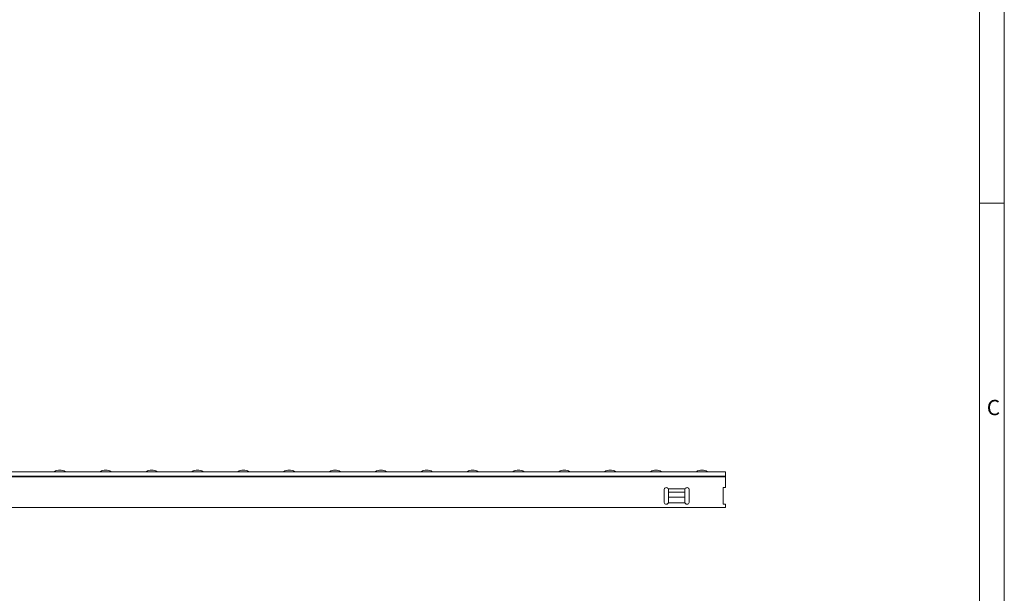
# Model space of a CAD drawing. Units: millimetres. Extents: x 7 to 413, y 7 to 290.
# Drawn here: x 294 to 413, y 151 to 221 of the extents above; entities that cross this region are included whole.
import ezdxf

# ---------------------------------------------------------------- set-up
doc = ezdxf.new("R2010")
doc.units = ezdxf.units.MM
doc.styles.add('SLDTEXTSTYLE1', font='TXT', dxfattribs={"width": 0.75})

msp = doc.modelspace()

# ---------------------------------------------------------------- linework, layer by layer
at = {"color": 7, "linetype": 'Continuous', "lineweight": 0}
for p, q in [((413, 38), (413, 290)), ((410, 287), (410, 38)), ((410, 198.5), (413, 198.5)), ((179.72, 165.41), (379.32, 165.41)), ((374.42, 163.56), (372.42, 163.56)), ((374.42, 162.94), (372.42, 162.94))]:
    msp.add_line(p, q, dxfattribs=at)
at = {"color": 7, "linetype": 'Continuous', "lineweight": 15}
for p, q in [((179.72, 166.03), (379.32, 166.03)), ((179.72, 165.51), (379.32, 165.51)), ((379.32, 165.51), (379.32, 166.03)), ((379.32, 165.78), (379.32, 165.76)), ((379.32, 165.51), (379.32, 165.41)), ((379.32, 165.41), (379.32, 164.11)), ((371.92, 162.31), (371.92, 163.91)), ((372.42, 163.97), (374.42, 163.97)), ((372.42, 163.97), (372.42, 163.56)), ((372.42, 163.56), (372.42, 162.94)), ((374.42, 163.97), (374.42, 163.56)), ((374.42, 163.56), (374.42, 162.94)), ((374.92, 163.91), (374.92, 162.31)), ((379.02, 164.11), (379.32, 164.11)), ((379.02, 162.11), (379.02, 164.11)), ((372.42, 162.94), (372.42, 162.26)), ((374.42, 162.26), (372.42, 162.26)), ((374.42, 162.94), (374.42, 162.26)), ((379.32, 162.11), (379.02, 162.11)), ((379.32, 162.11), (379.32, 161.71)), ((179.72, 161.71), (379.32, 161.71))]:
    msp.add_line(p, q, dxfattribs=at)
for centre, radius, start, end in [((298.91, 165.01), 1.22, 56.591, 123.409), ((304.45, 165.01), 1.22, 56.591, 123.409), ((309.99, 165.01), 1.22, 56.591, 123.409), ((315.53, 165.01), 1.22, 56.591, 123.409), ((321.07, 165.01), 1.22, 56.591, 123.409), ((326.61, 165.01), 1.22, 56.591, 123.409), ((332.15, 165.01), 1.22, 56.591, 123.409), ((337.69, 165.01), 1.22, 56.591, 123.409), ((343.23, 165.01), 1.22, 56.591, 123.409), ((348.77, 165.01), 1.22, 56.591, 123.409), ((354.31, 165.01), 1.22, 56.591, 123.409), ((359.85, 165.01), 1.22, 56.591, 123.409), ((365.39, 165.01), 1.22, 56.591, 123.409), ((370.93, 165.01), 1.22, 56.591, 123.409), ((376.47, 165.01), 1.22, 56.591, 123.409), ((372.17, 163.85), 0.256, 12.6804, 167.3196), ((374.67, 163.85), 0.256, 12.6804, 167.3196), ((372.17, 162.36), 0.256, 192.6804, 347.3196), ((374.67, 162.36), 0.256, 192.6804, 347.3196)]:
    msp.add_arc(centre, radius, start, end, dxfattribs=at)
msp.add_open_spline([(309.32, 166.03), (309.32, 166.03), (309.32, 166.03), (309.32, 166.03)], degree=3, dxfattribs=at)

# ---------------------------------------------------------------- texts
at = {"color": 7, "linetype": 'Continuous', "lineweight": 0, "insert": (410.88, 174.71), "char_height": 1.85, "attachment_point": 1, "style": 'SLDTEXTSTYLE1'}
msp.add_mtext('C', dxfattribs=at)

doc.saveas('drawing.dxf')
